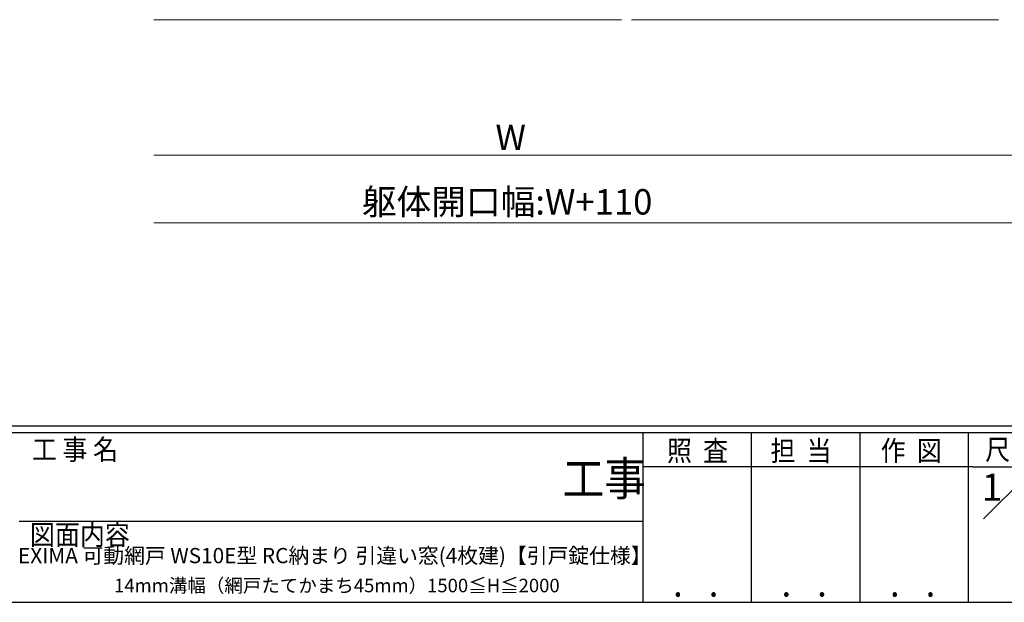
# Model space of a CAD drawing. Extents: x 0 to 1133, y 0 to 806.
# Drawn here: x 556 to 847, y 0 to 172 of the extents above; entities that cross this region are included whole.
import ezdxf
from ezdxf.enums import TextEntityAlignment as Align

# ---------------------------------------------------------------- set-up
doc = ezdxf.new("R2010")
doc.units = 0
doc.layers.add('USER1', color=3, linetype='CONTINUOUS')
doc.layers.add('YKK_ZWAK', color=7, linetype='CONTINUOUS')
doc.layers.add('YKK_D', color=6, linetype='CONTINUOUS', lineweight=13)
doc.layers.add('YSS_K', color=3, linetype='CONTINUOUS', lineweight=13)
doc.styles.get("Standard").update_dxf_attribs({"font": 'ROMANS.SHX', "bigfont": 'EXTFONT.SHX'})
doc.styles.add('text-b', font='txt')
doc.styles.add('YKK_OSSTYLE1', font='romans.shx', dxfattribs={"width": 0.9, "bigfont": 'EXTFONT.SHX'})

# ---------------------------------------------------------------- blocks, each defined once
blk = doc.blocks.new('A201')
at = {"layer": 'YKK_ZWAK', "color": 254, "linetype": 'Continuous'}
for p, q in [((571, 35), (21, 35)), ((544, 34), (21, 34)), ((389, 34), (389, 9)), ((437, 34), (437, 9)), ((21, 9), (544, 9))]:
    blk.add_line(p, q, dxfattribs=at)
at = {"layer": 'YKK_ZWAK', "color": 131, "linetype": 'Continuous'}
for p, q in [((405, 34), (405, 9)), ((421, 34), (421, 9)), ((437.7, 29), (389, 29)), ((437.7, 29), (452, 29)), ((439.26, 21.33), (446.19, 28.25)), ((297, 21), (389, 21))]:
    blk.add_line(p, q, dxfattribs=at)
at = {"layer": 'YKK_ZWAK', "color": 131, "linetype": 'Continuous', "style": 'YKK_OSSTYLE1', "width": 0.9}
for s, height, p in [('工 事 名', 3, (298.87, 30.05)), ('尺  度', 3, (439.51, 30.04)), ('照  査', 3, (392.56, 29.87)), ('担  当', 3, (407.82, 29.87)), ('作  図', 3, (424.09, 29.88)), ('図面内容', 3, (298.58, 17.47)), (' ． ．', 3.5, (392.18, 9.75)), (' ． ．', 3.5, (408.18, 9.75)), (' ． ．', 3.5, (424.18, 9.75))]:
    blk.add_text(s, height=height, dxfattribs=at).set_placement(p)
at = {"layer": 'YKK_ZWAK', "color": 254, "linetype": 'Continuous', "style": 'YKK_OSSTYLE1', "width": 0.9}
blk.add_text('工事', height=5, dxfattribs=at).set_placement((377.17, 24.75))

msp = doc.modelspace()

# ---------------------------------------------------------------- linework, layer by layer
at = {"layer": 'YKK_D'}
msp.add_line((595.68, 132), (899.32, 132), dxfattribs=at)
at = {"layer": 'YKK_D', "ltscale": 1.5}
msp.add_line((595.68, 112), (961.32, 112), dxfattribs=at)
at = {"layer": 'YSS_K', "ltscale": 1.5}
for p, q in [((595.68, 172), (733.67, 172)), ((736.67, 172), (844.95, 172))]:
    msp.add_line(p, q, dxfattribs=at)

# ---------------------------------------------------------------- block references
at = {"layer": 'YKK_ZWAK', "xscale": 2, "yscale": 2, "zscale": 2}
msp.add_blockref('A201', (-38, -18), dxfattribs=at)

# ---------------------------------------------------------------- texts
at = {"layer": 'USER1', "color": 3}
msp.add_text('1', height=8, dxfattribs=at).set_placement((840, 30))
for s, height, p in [('EXIMA 可動網戸 WS10E型 RC納まり 引違い窓(4枚建)【引戸錠仕様】', 4.5, (649.11, 13.79)), (' 14mm溝幅（網戸たてかまち45mm）1500≦H≦2000', 4, (649.11, 4.96))]:
    msp.add_text(s, height=height, dxfattribs=at).set_placement(p, align=Align.MIDDLE_CENTER)
at = {"layer": 'YKK_D', "style": 'text-b'}
for s, p in [('W', (696.51, 133.5)), ('躯体開口幅:W+110', (657.11, 114.48))]:
    msp.add_text(s, height=7.5, dxfattribs=at).set_placement(p)

doc.saveas('drawing.dxf')
